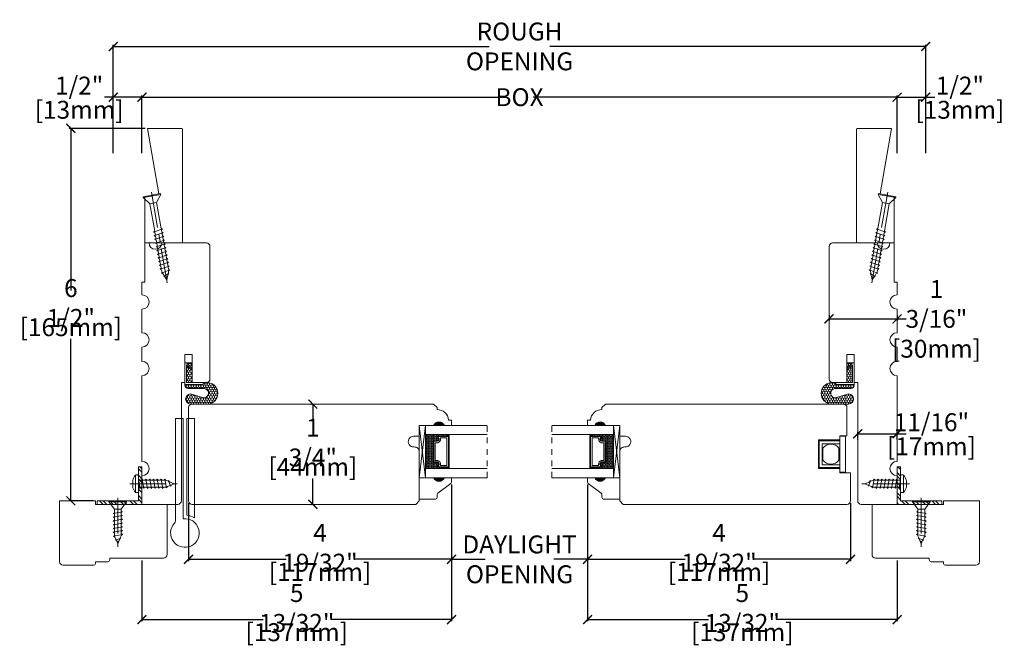
# Model space of a CAD drawing. Units: inches. Extents: x 1.6 to 18.8, y 0.7 to 30.3.
# Drawn here: x 1.6 to 18.8, y 0.7 to 11.6 of the extents above; entities that cross this region are included whole.
import ezdxf

# ---------------------------------------------------------------- set-up
doc = ezdxf.new("R2010")
doc.units = ezdxf.units.IN
doc.header["$LTSCALE"] = 0.5
doc.header["$MEASUREMENT"] = 0
doc.header["$PDMODE"] = 3
doc.linetypes.add('CENTER', pattern=[2, 1.25, -0.25, 0.25, -0.25])
doc.linetypes.add('HIDDEN2', pattern=[0.1875, 0.125, -0.0625])
doc.layers.get('0').update_dxf_attribs({"lineweight": 18})
doc.layers.get('Defpoints').update_dxf_attribs({"lineweight": 18})
doc.layers.add('Screw', color=7, linetype='Continuous', lineweight=18)
doc.styles.get("Standard").update_dxf_attribs({"font": 'lc______.ttf', "width": 0.55, "oblique": 5})
doc.dimstyles.new('Knife', dxfattribs={"dimscale": 0, "dimtxt": 0.3125, "dimasz": 0.156, "dimexe": 0.03, "dimexo": 0.04, "dimgap": 0.04, "dimtad": 0, "dimtih": 1, "dimtoh": 1, "dimdec": 5, "dimzin": 0, "dimdsep": 46, "dimlunit": 4, "dimtxsty": 'Standard', "dimblk": 'ARCHTICK', "dimcen": 0, "dimadec": 1, "dimazin": 0, "dimtfac": 1, "dimtdec": 5, "dimtofl": 0, "dimtmove": 0, "dimatfit": 3, "dimfxl": 0, "dimfrac": 2, "dimtolj": 1, "dimtzin": 0, "dimarcsym": 0})

# ---------------------------------------------------------------- blocks, each defined once
blk = doc.blocks.new('8 x .75 FH')
at = {"layer": 'Screw', "color": 7, "lineweight": 9}
for p, q in [((-0.155, 0), (-0.155, -0.016)), ((0.155, 0), (-0.155, 0)), ((0.155, 0), (0.155, -0.016)), ((0.155, -0.016), (-0.155, -0.016)), ((-0.155, -0.016), (-0.06, -0.143)), ((-0.06, -0.143), (-0.06, -0.207)), ((0.06, -0.143), (-0.06, -0.143)), ((0.155, -0.016), (0.06, -0.143)), ((0.06, -0.143), (0.06, -0.179)), ((0.082, -0.191), (-0.083, -0.22)), ((-0.083, -0.22), (-0.06, -0.207)), ((-0.083, -0.22), (-0.06, -0.233)), ((0.082, -0.257), (-0.083, -0.286)), ((-0.083, -0.286), (-0.06, -0.273)), ((-0.083, -0.286), (-0.06, -0.299)), ((0.082, -0.323), (-0.083, -0.352)), ((-0.083, -0.352), (-0.06, -0.339)), ((-0.06, -0.233), (-0.06, -0.273)), ((-0.06, -0.299), (-0.06, -0.339)), ((0.082, -0.191), (0.06, -0.179)), ((0.082, -0.191), (0.06, -0.204)), ((0.06, -0.204), (0.06, -0.244)), ((0.082, -0.257), (0.06, -0.244)), ((0.082, -0.257), (0.06, -0.27)), ((0.06, -0.27), (0.06, -0.31)), ((0.082, -0.323), (0.06, -0.31)), ((0.082, -0.323), (0.06, -0.336)), ((0.06, -0.336), (0.06, -0.376)), ((-0.083, -0.352), (-0.06, -0.365)), ((0.082, -0.389), (-0.083, -0.418)), ((-0.083, -0.418), (-0.06, -0.405)), ((-0.083, -0.418), (-0.06, -0.431)), ((0.082, -0.455), (-0.083, -0.483)), ((-0.083, -0.483), (-0.06, -0.47)), ((-0.083, -0.483), (-0.06, -0.496)), ((-0.06, -0.365), (-0.06, -0.405)), ((-0.06, -0.431), (-0.06, -0.47)), ((-0.06, -0.496), (-0.06, -0.536)), ((0.082, -0.389), (0.06, -0.376)), ((0.082, -0.389), (0.06, -0.402)), ((0.06, -0.402), (0.06, -0.442)), ((0.082, -0.455), (0.06, -0.442)), ((0.082, -0.455), (0.06, -0.468)), ((0.06, -0.468), (0.06, -0.507)), ((0.082, -0.52), (0.06, -0.507)), ((0.082, -0.52), (-0.083, -0.549)), ((-0.083, -0.549), (-0.06, -0.536)), ((-0.083, -0.549), (-0.06, -0.562)), ((0.082, -0.586), (-0.072, -0.618)), ((-0.072, -0.618), (-0.06, -0.612)), ((-0.072, -0.618), (-0.049, -0.632)), ((-0.06, -0.562), (-0.06, -0.612)), ((-0.03, -0.678), (-0.049, -0.632)), ((0.055, -0.65), (-0.041, -0.684)), ((-0.041, -0.684), (-0.03, -0.678)), ((-0.041, -0.684), (-0.023, -0.695)), ((0.03, -0.678), (0.023, -0.695)), ((0.03, -0.678), (0.037, -0.661)), ((0.055, -0.65), (0.037, -0.661)), ((0.044, -0.644), (0.049, -0.632)), ((0.055, -0.65), (0.044, -0.644)), ((0.058, -0.61), (0.049, -0.632)), ((0.058, -0.61), (0.063, -0.597)), ((0.082, -0.52), (0.06, -0.533)), ((0.06, -0.533), (0.06, -0.573)), ((0.082, -0.586), (0.06, -0.573)), ((0.082, -0.586), (0.063, -0.597)), ((0.082, -0.586), (0.068, -0.578)), ((0, -0.75), (-0.023, -0.695)), ((0, -0.75), (0.023, -0.695))]:
    blk.add_line(p, q, dxfattribs=at)
at = {"layer": 'Screw', "color": 7, "linetype": 'CENTER', "lineweight": 9}
blk.add_line((0, 0.052), (0, -0.801), dxfattribs=at)
blk = doc.blocks.new('8 X .625 PH')
at = {"layer": 'Screw', "color": 7, "lineweight": 9}
for p, q in [((-0.155, 0.04), (-0.155, 0.01)), ((-0.145, 0.05), (0.145, 0.05)), ((-0.145, 0), (0.145, 0)), ((-0.06, 0), (-0.06, -0.016)), ((-0.057, 0.1), (0.057, 0.1)), ((0.082, -0.001), (0.081, 0)), ((0.155, 0.04), (0.155, 0.01)), ((0.082, -0.001), (-0.083, -0.029)), ((-0.083, -0.029), (-0.06, -0.016)), ((-0.083, -0.029), (-0.06, -0.042)), ((0.082, -0.066), (-0.083, -0.095)), ((-0.083, -0.095), (-0.06, -0.082)), ((-0.083, -0.095), (-0.06, -0.108)), ((0.082, -0.132), (-0.083, -0.161)), ((-0.083, -0.161), (-0.06, -0.148)), ((-0.083, -0.161), (-0.06, -0.174)), ((-0.06, -0.042), (-0.06, -0.082)), ((-0.06, -0.108), (-0.06, -0.148)), ((0.082, -0.001), (0.06, -0.014)), ((0.06, -0.014), (0.06, -0.054)), ((0.082, -0.066), (0.06, -0.054)), ((0.082, -0.066), (0.06, -0.079)), ((0.06, -0.079), (0.06, -0.119)), ((0.082, -0.132), (0.06, -0.119)), ((0.082, -0.132), (0.06, -0.145)), ((0.06, -0.145), (0.06, -0.185)), ((0.082, -0.198), (-0.083, -0.227)), ((-0.083, -0.227), (-0.06, -0.214)), ((-0.083, -0.227), (-0.06, -0.24)), ((0.082, -0.264), (-0.083, -0.293)), ((-0.083, -0.293), (-0.06, -0.28)), ((-0.083, -0.293), (-0.06, -0.306)), ((0.082, -0.33), (-0.083, -0.358)), ((-0.06, -0.174), (-0.06, -0.214)), ((-0.06, -0.24), (-0.06, -0.28)), ((-0.06, -0.306), (-0.06, -0.345)), ((0.082, -0.198), (0.06, -0.185)), ((0.082, -0.198), (0.06, -0.211)), ((0.06, -0.211), (0.06, -0.251)), ((0.082, -0.264), (0.06, -0.251)), ((0.082, -0.264), (0.06, -0.277)), ((0.06, -0.277), (0.06, -0.317)), ((0.082, -0.33), (0.06, -0.317)), ((0.082, -0.33), (0.06, -0.343)), ((0.06, -0.343), (0.06, -0.382)), ((-0.083, -0.358), (-0.06, -0.345)), ((-0.083, -0.358), (-0.06, -0.371)), ((0.082, -0.395), (-0.083, -0.424)), ((-0.083, -0.424), (-0.06, -0.411)), ((-0.083, -0.424), (-0.06, -0.437)), ((0.082, -0.461), (-0.072, -0.493)), ((-0.072, -0.493), (-0.06, -0.487)), ((-0.072, -0.493), (-0.049, -0.507)), ((-0.06, -0.371), (-0.06, -0.411)), ((-0.06, -0.437), (-0.06, -0.487)), ((-0.03, -0.553), (-0.049, -0.507)), ((0.044, -0.519), (0.049, -0.507)), ((0.058, -0.485), (0.049, -0.507)), ((0.058, -0.485), (0.063, -0.472)), ((0.082, -0.395), (0.06, -0.382)), ((0.082, -0.395), (0.06, -0.408)), ((0.06, -0.408), (0.06, -0.448)), ((0.082, -0.461), (0.06, -0.448)), ((0.082, -0.461), (0.063, -0.472)), ((0.082, -0.461), (0.068, -0.453)), ((0.055, -0.525), (-0.041, -0.559)), ((-0.041, -0.559), (-0.03, -0.553)), ((-0.041, -0.559), (-0.023, -0.57)), ((0, -0.625), (-0.023, -0.57)), ((0, -0.625), (0.023, -0.57)), ((0.03, -0.553), (0.023, -0.57)), ((0.03, -0.553), (0.037, -0.536)), ((0.055, -0.525), (0.037, -0.536)), ((0.055, -0.525), (0.044, -0.519))]:
    blk.add_line(p, q, dxfattribs=at)
at = {"layer": 'Screw', "color": 7, "linetype": 'CENTER', "lineweight": 9}
blk.add_line((0, 0.152), (0, -0.676), dxfattribs=at)
at = {"layer": 'Screw', "color": 7, "lineweight": 9}
for centre, radius, start, end in [((-0.145, 0.04), 0.01, 90, 180), ((-0.145, 0.01), 0.01, 180, 270), ((0, -0.114), 0.222, 104.8981, 133.2294), ((0, -0.114), 0.222, 46.7706, 75.1019), ((0.145, 0.04), 0.01, 0, 90), ((0.145, 0.01), 0.01, 270, 0)]:
    blk.add_arc(centre, radius, start, end, dxfattribs=at)
blk = doc.blocks.new('8 X 1.5 FH')
at = {"layer": 'Screw', "color": 7, "lineweight": 9}
for p, q in [((-0.155, 0), (-0.155, -0.016)), ((0.155, 0), (-0.155, 0)), ((0.155, 0), (0.155, -0.016)), ((0.155, -0.016), (-0.155, -0.016)), ((-0.155, -0.016), (-0.06, -0.143)), ((-0.06, -0.143), (-0.06, -0.628)), ((0.06, -0.143), (-0.06, -0.143)), ((0.155, -0.016), (0.06, -0.143)), ((0.06, -0.143), (0.06, -0.6)), ((0.082, -0.613), (-0.083, -0.641)), ((-0.083, -0.641), (-0.06, -0.628)), ((-0.083, -0.641), (-0.06, -0.654)), ((0.082, -0.678), (-0.083, -0.707)), ((-0.06, -0.654), (-0.06, -0.694)), ((0.082, -0.613), (0.06, -0.6)), ((0.082, -0.613), (0.06, -0.626)), ((0.06, -0.626), (0.06, -0.665)), ((0.082, -0.678), (0.06, -0.665)), ((0.082, -0.678), (0.06, -0.691)), ((-0.083, -0.707), (-0.06, -0.694)), ((-0.083, -0.707), (-0.06, -0.72)), ((0.082, -0.744), (-0.083, -0.773)), ((-0.083, -0.773), (-0.06, -0.76)), ((-0.083, -0.773), (-0.06, -0.786)), ((0.082, -0.81), (-0.083, -0.839)), ((-0.083, -0.839), (-0.06, -0.826)), ((-0.083, -0.839), (-0.06, -0.852)), ((-0.06, -0.72), (-0.06, -0.76)), ((-0.06, -0.786), (-0.06, -0.826)), ((-0.06, -0.852), (-0.06, -0.891)), ((0.06, -0.691), (0.06, -0.731)), ((0.082, -0.744), (0.06, -0.731)), ((0.082, -0.744), (0.06, -0.757)), ((0.06, -0.757), (0.06, -0.797)), ((0.082, -0.81), (0.06, -0.797)), ((0.082, -0.81), (0.06, -0.823)), ((0.06, -0.823), (0.06, -0.863)), ((0.082, -0.876), (-0.083, -0.904)), ((-0.083, -0.904), (-0.06, -0.891)), ((-0.083, -0.904), (-0.06, -0.917)), ((0.082, -0.941), (-0.083, -0.97)), ((-0.083, -0.97), (-0.06, -0.957)), ((-0.083, -0.97), (-0.06, -0.983)), ((0.082, -1.007), (-0.083, -1.036)), ((-0.083, -1.036), (-0.06, -1.023)), ((-0.06, -0.917), (-0.06, -0.957)), ((-0.06, -0.983), (-0.06, -1.023)), ((0.082, -0.876), (0.06, -0.863)), ((0.082, -0.876), (0.06, -0.889)), ((0.06, -0.889), (0.06, -0.929)), ((0.082, -0.941), (0.06, -0.929)), ((0.082, -0.941), (0.06, -0.954)), ((0.06, -0.954), (0.06, -0.994)), ((0.082, -1.007), (0.06, -0.994)), ((0.082, -1.007), (0.06, -1.02)), ((0.06, -1.02), (0.06, -1.06)), ((-0.083, -1.036), (-0.06, -1.049)), ((0.082, -1.073), (-0.083, -1.102)), ((-0.083, -1.102), (-0.06, -1.089)), ((-0.083, -1.102), (-0.06, -1.115)), ((0.082, -1.139), (-0.083, -1.168)), ((-0.083, -1.168), (-0.06, -1.155)), ((-0.083, -1.168), (-0.06, -1.181)), ((-0.06, -1.049), (-0.06, -1.089)), ((-0.06, -1.115), (-0.06, -1.155)), ((-0.06, -1.181), (-0.06, -1.22)), ((0.082, -1.073), (0.06, -1.06)), ((0.082, -1.073), (0.06, -1.086)), ((0.06, -1.086), (0.06, -1.126)), ((0.082, -1.139), (0.06, -1.126)), ((0.082, -1.139), (0.06, -1.152)), ((0.06, -1.152), (0.06, -1.192)), ((0.082, -1.205), (0.06, -1.192)), ((0.082, -1.205), (-0.083, -1.233)), ((-0.083, -1.233), (-0.06, -1.22)), ((-0.083, -1.233), (-0.06, -1.246)), ((0.082, -1.27), (-0.083, -1.299)), ((-0.083, -1.299), (-0.06, -1.286)), ((-0.083, -1.299), (-0.06, -1.312)), ((0.082, -1.336), (-0.072, -1.368)), ((-0.072, -1.368), (-0.06, -1.362)), ((-0.072, -1.368), (-0.049, -1.382)), ((-0.06, -1.246), (-0.06, -1.286)), ((-0.06, -1.312), (-0.06, -1.362)), ((0.058, -1.36), (0.049, -1.382)), ((0.058, -1.36), (0.063, -1.347)), ((0.082, -1.205), (0.06, -1.218)), ((0.06, -1.218), (0.06, -1.257)), ((0.082, -1.27), (0.06, -1.257)), ((0.082, -1.27), (0.06, -1.283)), ((0.06, -1.283), (0.06, -1.323)), ((0.082, -1.336), (0.06, -1.323)), ((0.082, -1.336), (0.063, -1.347)), ((0.082, -1.336), (0.068, -1.328)), ((-0.03, -1.428), (-0.049, -1.382)), ((0.055, -1.4), (-0.041, -1.434)), ((-0.041, -1.434), (-0.03, -1.428)), ((-0.041, -1.434), (-0.023, -1.445)), ((0, -1.5), (-0.023, -1.445)), ((0, -1.5), (0.023, -1.445)), ((0.03, -1.428), (0.023, -1.445)), ((0.03, -1.428), (0.037, -1.411)), ((0.055, -1.4), (0.037, -1.411)), ((0.044, -1.394), (0.049, -1.382)), ((0.055, -1.4), (0.044, -1.394))]:
    blk.add_line(p, q, dxfattribs=at)
at = {"layer": 'Screw', "color": 7, "linetype": 'CENTER', "lineweight": 9}
blk.add_line((0, 0.052), (0, -1.551), dxfattribs=at)
blk = doc.blocks.new('_ArchTick')
at = {"color": 0, "linetype": 'ByBlock', "const_width": 0.15}
blk.add_lwpolyline([(-0.5, -0.5), (0.5, 0.5)], dxfattribs=at)
blk = doc.blocks.new('*D7')
at = {"color": 0, "lineweight": -2, "transparency": 16777216}
for p, q in [((3.738, 9.307), (3.738, 10.316)), ((16.924, 9.307), (16.924, 10.316)), ((3.738, 10.286), (10.09, 10.286)), ((16.924, 10.286), (10.572, 10.286))]:
    blk.add_line(p, q, dxfattribs=at)
at = {"layer": 'Defpoints', "color": 0, "transparency": 16777216}
for p in [(16.924, 10.286), (3.738, 9.267), (16.924, 9.267)]:
    blk.add_point(p, dxfattribs=at)
at = {"color": 0, "lineweight": -2, "transparency": 16777216, "xscale": 0.156, "yscale": 0.156, "zscale": 0.156, "rotation": 180}
blk.add_blockref('_ArchTick', (3.738, 10.286), dxfattribs=at)
at = {"color": 0, "lineweight": -2, "transparency": 16777216, "xscale": 0.156, "yscale": 0.156, "zscale": 0.156}
blk.add_blockref('_ArchTick', (16.924, 10.286), dxfattribs=at)
at = {"color": 0, "transparency": 16777216, "insert": (10.331, 10.286), "char_height": 0.3125, "attachment_point": 5}
blk.add_mtext('\\A1;BOX', dxfattribs=at)
blk = doc.blocks.new('*D4')
at = {"color": 0, "lineweight": -2, "transparency": 16777216}
for p, q in [((3.238, 9.307), (3.238, 10.316)), ((3.738, 9.307), (3.738, 10.316)), ((3.238, 10.286), (3.082, 10.286)), ((3.738, 10.286), (3.238, 10.286))]:
    blk.add_line(p, q, dxfattribs=at)
at = {"layer": 'Defpoints', "color": 0, "transparency": 16777216}
for p in [(3.238, 10.286), (3.238, 9.267), (3.738, 9.267)]:
    blk.add_point(p, dxfattribs=at)
at = {"color": 0, "lineweight": -2, "transparency": 16777216, "xscale": 0.156, "yscale": 0.156, "zscale": 0.156, "rotation": 180}
blk.add_blockref('_ArchTick', (3.238, 10.286), dxfattribs=at)
at = {"color": 0, "lineweight": -2, "transparency": 16777216, "xscale": 0.156, "yscale": 0.156, "zscale": 0.156}
blk.add_blockref('_ArchTick', (3.738, 10.286), dxfattribs=at)
at = {"color": 0, "transparency": 16777216, "char_height": 0.3125, "attachment_point": 5}
for s, insert in [('\\A1;1/2"', (2.642, 10.488)), ('\\A1;[13mm]', (2.642, 10.066))]:
    blk.add_mtext(s, dxfattribs=dict(at, insert=insert))
blk = doc.blocks.new('*D5')
at = {"color": 0, "lineweight": -2, "transparency": 16777216}
for p, q in [((3.238, 9.307), (3.238, 11.202)), ((17.424, 9.307), (17.424, 11.202)), ((3.238, 11.172), (9.799, 11.172)), ((17.424, 11.172), (10.863, 11.172))]:
    blk.add_line(p, q, dxfattribs=at)
at = {"layer": 'Defpoints', "color": 0, "transparency": 16777216}
for p in [(3.238, 11.172), (3.238, 9.267), (17.424, 9.267)]:
    blk.add_point(p, dxfattribs=at)
at = {"color": 0, "lineweight": -2, "transparency": 16777216, "xscale": 0.156, "yscale": 0.156, "zscale": 0.156, "rotation": 180}
blk.add_blockref('_ArchTick', (3.238, 11.172), dxfattribs=at)
at = {"color": 0, "lineweight": -2, "transparency": 16777216, "xscale": 0.156, "yscale": 0.156, "zscale": 0.156}
blk.add_blockref('_ArchTick', (17.424, 11.172), dxfattribs=at)
at = {"color": 0, "transparency": 16777216, "insert": (10.331, 11.172), "char_height": 0.3125, "attachment_point": 5}
blk.add_mtext('\\A1;ROUGH\\POPENING', dxfattribs=at)
blk = doc.blocks.new('*D8')
at = {"color": 0, "lineweight": -2, "transparency": 16777216}
for p, q in [((6.682, 4.929), (6.692, 4.929)), ((6.722, 4.929), (6.722, 4.477)), ((6.722, 3.179), (6.722, 3.632)), ((6.682, 3.179), (6.692, 3.179))]:
    blk.add_line(p, q, dxfattribs=at)
at = {"layer": 'Defpoints', "color": 0, "transparency": 16777216}
for p in [(6.722, 4.929), (6.722, 3.179), (6.722, 3.179)]:
    blk.add_point(p, dxfattribs=at)
at = {"color": 0, "lineweight": -2, "transparency": 16777216, "xscale": 0.156, "yscale": 0.156, "zscale": 0.156}
for p, rotation in [((6.722, 4.929), 90), ((6.722, 3.179), 270)]:
    blk.add_blockref('_ArchTick', p, dxfattribs=dict(at, rotation=rotation))
at = {"color": 0, "transparency": 16777216, "char_height": 0.3125, "attachment_point": 5}
for s, insert in [('\\A1;1 3/4"', (6.722, 4.257)), ('\\A1;[44mm]', (6.722, 3.834))]:
    blk.add_mtext(s, dxfattribs=dict(at, insert=insert))
blk = doc.blocks.new('*D6')
at = {"color": 0, "lineweight": -2, "transparency": 16777216}
for p, q in [((9.143, 3.528), (9.143, 2.19)), ((4.551, 3.201), (4.551, 2.19)), ((4.551, 2.22), (6.254, 2.22)), ((9.143, 2.22), (7.441, 2.22))]:
    blk.add_line(p, q, dxfattribs=at)
at = {"layer": 'Defpoints', "color": 0, "transparency": 16777216}
for p in [(9.143, 3.568), (4.551, 3.241), (9.143, 2.22)]:
    blk.add_point(p, dxfattribs=at)
at = {"color": 0, "lineweight": -2, "transparency": 16777216, "xscale": 0.156, "yscale": 0.156, "zscale": 0.156, "rotation": 180}
blk.add_blockref('_ArchTick', (4.551, 2.22), dxfattribs=at)
at = {"color": 0, "lineweight": -2, "transparency": 16777216, "xscale": 0.156, "yscale": 0.156, "zscale": 0.156}
blk.add_blockref('_ArchTick', (9.143, 2.22), dxfattribs=at)
at = {"color": 0, "transparency": 16777216, "char_height": 0.3125, "attachment_point": 5}
for s, insert in [('\\A1;4 19/32"', (6.847, 2.422)), ('\\A1;[117mm]', (6.847, 2))]:
    blk.add_mtext(s, dxfattribs=dict(at, insert=insert))
blk = doc.blocks.new('*D9')
at = {"color": 0, "lineweight": -2, "transparency": 16777216}
for p, q in [((3.796, 9.742), (2.467, 9.742)), ((2.497, 9.742), (2.497, 6.914)), ((2.497, 3.241), (2.497, 6.069)), ((2.886, 3.241), (2.467, 3.241))]:
    blk.add_line(p, q, dxfattribs=at)
at = {"layer": 'Defpoints', "color": 0, "transparency": 16777216}
for p in [(3.836, 9.742), (2.497, 3.241), (2.926, 3.241)]:
    blk.add_point(p, dxfattribs=at)
at = {"color": 0, "lineweight": -2, "transparency": 16777216, "xscale": 0.156, "yscale": 0.156, "zscale": 0.156}
for p, rotation in [((2.497, 9.742), 90), ((2.497, 3.241), 270)]:
    blk.add_blockref('_ArchTick', p, dxfattribs=dict(at, rotation=rotation))
at = {"color": 0, "transparency": 16777216, "char_height": 0.3125, "attachment_point": 5}
for s, insert in [('\\A1;6 1/2"', (2.497, 6.694)), ('\\A1;[165mm]', (2.497, 6.272))]:
    blk.add_mtext(s, dxfattribs=dict(at, insert=insert))
blk = doc.blocks.new('*D10')
at = {"color": 0, "lineweight": -2, "transparency": 16777216}
for p, q in [((16.924, 9.307), (16.924, 10.316)), ((17.424, 9.307), (17.424, 10.316)), ((16.924, 10.286), (17.424, 10.286)), ((17.424, 10.286), (17.58, 10.286))]:
    blk.add_line(p, q, dxfattribs=at)
at = {"layer": 'Defpoints', "color": 0, "transparency": 16777216}
for p in [(17.424, 10.286), (16.924, 9.267), (17.424, 9.267)]:
    blk.add_point(p, dxfattribs=at)
at = {"color": 0, "lineweight": -2, "transparency": 16777216, "xscale": 0.156, "yscale": 0.156, "zscale": 0.156, "rotation": 180}
blk.add_blockref('_ArchTick', (16.924, 10.286), dxfattribs=at)
at = {"color": 0, "lineweight": -2, "transparency": 16777216, "xscale": 0.156, "yscale": 0.156, "zscale": 0.156}
blk.add_blockref('_ArchTick', (17.424, 10.286), dxfattribs=at)
at = {"color": 0, "transparency": 16777216, "char_height": 0.3125, "attachment_point": 5}
for s, insert in [('\\A1;1/2"', (18.02, 10.488)), ('\\A1;[13mm]', (18.02, 10.066))]:
    blk.add_mtext(s, dxfattribs=dict(at, insert=insert))
blk = doc.blocks.new('*D11')
at = {"color": 0, "lineweight": -2, "transparency": 16777216}
for p, q in [((11.519, 3.528), (11.519, 2.19)), ((16.111, 3.201), (16.111, 2.19)), ((11.519, 2.22), (13.221, 2.22)), ((16.111, 2.22), (14.408, 2.22))]:
    blk.add_line(p, q, dxfattribs=at)
at = {"layer": 'Defpoints', "color": 0, "transparency": 16777216}
for p in [(11.519, 3.568), (16.111, 3.241), (11.519, 2.22)]:
    blk.add_point(p, dxfattribs=at)
at = {"color": 0, "lineweight": -2, "transparency": 16777216, "xscale": 0.156, "yscale": 0.156, "zscale": 0.156, "rotation": 180}
blk.add_blockref('_ArchTick', (11.519, 2.22), dxfattribs=at)
at = {"color": 0, "lineweight": -2, "transparency": 16777216, "xscale": 0.156, "yscale": 0.156, "zscale": 0.156}
blk.add_blockref('_ArchTick', (16.111, 2.22), dxfattribs=at)
at = {"color": 0, "transparency": 16777216, "char_height": 0.3125, "attachment_point": 5}
for s, insert in [('\\A1;4 19/32"', (13.815, 2.422)), ('\\A1;[117mm]', (13.815, 2))]:
    blk.add_mtext(s, dxfattribs=dict(at, insert=insert))
blk = doc.blocks.new('*D12')
at = {"color": 0, "lineweight": -2, "transparency": 16777216}
for p, q in [((9.143, 3.528), (9.143, 2.19)), ((11.519, 3.528), (11.519, 2.19)), ((9.143, 2.22), (9.731, 2.22)), ((11.519, 2.22), (10.931, 2.22))]:
    blk.add_line(p, q, dxfattribs=at)
at = {"layer": 'Defpoints', "color": 0, "transparency": 16777216}
for p in [(9.143, 3.568), (11.519, 3.568), (11.519, 2.22)]:
    blk.add_point(p, dxfattribs=at)
at = {"color": 0, "lineweight": -2, "transparency": 16777216, "xscale": 0.156, "yscale": 0.156, "zscale": 0.156, "rotation": 180}
blk.add_blockref('_ArchTick', (9.143, 2.22), dxfattribs=at)
at = {"color": 0, "lineweight": -2, "transparency": 16777216, "xscale": 0.156, "yscale": 0.156, "zscale": 0.156}
blk.add_blockref('_ArchTick', (11.519, 2.22), dxfattribs=at)
at = {"color": 0, "transparency": 16777216, "insert": (10.331, 2.22), "char_height": 0.3125, "attachment_point": 5}
blk.add_mtext('\\A1;DAYLIGHT\\POPENING', dxfattribs=at)
blk = doc.blocks.new('*D13')
at = {"color": 0, "lineweight": -2, "transparency": 16777216}
for p, q in [((16.236, 4.313), (16.236, 4.441)), ((16.236, 4.411), (16.924, 4.411)), ((16.924, 4.313), (16.924, 4.441)), ((16.924, 4.411), (17.08, 4.411))]:
    blk.add_line(p, q, dxfattribs=at)
at = {"layer": 'Defpoints', "color": 0, "transparency": 16777216}
for p in [(16.924, 4.411), (16.236, 4.273), (16.924, 4.273)]:
    blk.add_point(p, dxfattribs=at)
at = {"color": 0, "lineweight": -2, "transparency": 16777216, "xscale": 0.156, "yscale": 0.156, "zscale": 0.156, "rotation": 180}
blk.add_blockref('_ArchTick', (16.236, 4.411), dxfattribs=at)
at = {"color": 0, "lineweight": -2, "transparency": 16777216, "xscale": 0.156, "yscale": 0.156, "zscale": 0.156}
blk.add_blockref('_ArchTick', (16.924, 4.411), dxfattribs=at)
at = {"color": 0, "transparency": 16777216, "char_height": 0.3125, "attachment_point": 5}
for s, insert in [('\\A1;11/16"', (17.523, 4.613)), ('\\A1;[17mm]', (17.523, 4.191))]:
    blk.add_mtext(s, dxfattribs=dict(at, insert=insert))
blk = doc.blocks.new('*D14')
at = {"color": 0, "lineweight": -2, "transparency": 16777216}
for p, q in [((15.736, 6.483), (15.736, 6.387)), ((15.736, 6.417), (16.924, 6.417)), ((16.924, 6.483), (16.924, 6.387)), ((16.924, 6.417), (17.08, 6.417))]:
    blk.add_line(p, q, dxfattribs=at)
at = {"layer": 'Defpoints', "color": 0, "transparency": 16777216}
for p in [(15.736, 6.523), (16.924, 6.523), (16.924, 6.417)]:
    blk.add_point(p, dxfattribs=at)
at = {"color": 0, "lineweight": -2, "transparency": 16777216, "xscale": 0.156, "yscale": 0.156, "zscale": 0.156, "rotation": 180}
blk.add_blockref('_ArchTick', (15.736, 6.417), dxfattribs=at)
at = {"color": 0, "lineweight": -2, "transparency": 16777216, "xscale": 0.156, "yscale": 0.156, "zscale": 0.156}
blk.add_blockref('_ArchTick', (16.924, 6.417), dxfattribs=at)
at = {"color": 0, "transparency": 16777216, "insert": (17.611, 6.417), "char_height": 0.3125, "attachment_point": 5}
blk.add_mtext('\\A1;1 3/16"\\P [30mm]', dxfattribs=at)
blk = doc.blocks.new('*D28')
at = {"color": 0, "lineweight": -2, "transparency": 16777216}
for p, q in [((9.143, 3.528), (9.143, 1.138)), ((3.738, 2.2), (3.738, 1.138)), ((3.738, 1.168), (5.852, 1.168)), ((9.143, 1.168), (7.029, 1.168))]:
    blk.add_line(p, q, dxfattribs=at)
at = {"layer": 'Defpoints', "color": 0, "transparency": 16777216}
for p in [(9.143, 3.568), (3.738, 2.24), (9.143, 1.168)]:
    blk.add_point(p, dxfattribs=at)
at = {"color": 0, "lineweight": -2, "transparency": 16777216, "xscale": 0.156, "yscale": 0.156, "zscale": 0.156, "rotation": 180}
blk.add_blockref('_ArchTick', (3.738, 1.168), dxfattribs=at)
at = {"color": 0, "lineweight": -2, "transparency": 16777216, "xscale": 0.156, "yscale": 0.156, "zscale": 0.156}
blk.add_blockref('_ArchTick', (9.143, 1.168), dxfattribs=at)
at = {"color": 0, "transparency": 16777216, "char_height": 0.3125, "attachment_point": 5}
for s, insert in [('\\A1;5 13/32"', (6.441, 1.371)), ('\\A1;[137mm]', (6.441, 0.948))]:
    blk.add_mtext(s, dxfattribs=dict(at, insert=insert))
blk = doc.blocks.new('*D29')
at = {"color": 0, "lineweight": -2, "transparency": 16777216}
for p, q in [((11.519, 3.528), (11.519, 1.138)), ((16.924, 2.2), (16.924, 1.138)), ((11.519, 1.168), (13.633, 1.168)), ((16.924, 1.168), (14.81, 1.168))]:
    blk.add_line(p, q, dxfattribs=at)
at = {"layer": 'Defpoints', "color": 0, "transparency": 16777216}
for p in [(11.519, 3.568), (16.924, 2.24), (16.924, 1.168)]:
    blk.add_point(p, dxfattribs=at)
at = {"color": 0, "lineweight": -2, "transparency": 16777216, "xscale": 0.156, "yscale": 0.156, "zscale": 0.156, "rotation": 180}
blk.add_blockref('_ArchTick', (11.519, 1.168), dxfattribs=at)
at = {"color": 0, "lineweight": -2, "transparency": 16777216, "xscale": 0.156, "yscale": 0.156, "zscale": 0.156}
blk.add_blockref('_ArchTick', (16.924, 1.168), dxfattribs=at)
at = {"color": 0, "transparency": 16777216, "char_height": 0.3125, "attachment_point": 5}
for s, insert in [('\\A1;5 13/32"', (14.221, 1.371)), ('\\A1;[137mm]', (14.221, 0.948))]:
    blk.add_mtext(s, dxfattribs=dict(at, insert=insert))

msp = doc.modelspace()

# ---------------------------------------------------------------- hatches: boundary and pattern name
h = msp.add_hatch()
h.set_pattern_fill('HONEY', color=256, scale=0.2, angle=90)
h.set_pattern_definition([(90, (55.734461, -102.846558), (-0.021650635, 0.0375), [0.025, -0.05]), (210, (55.734461, -102.846558), (-0.021650635, -0.0375), [0.025, -0.05]), (150, (55.734461, -102.846558), (-0.04330127, 1e-17), [-0.05, 0.025])])
h.paths.add_polyline_path([(4.518575, 5.647484), (4.488898, 5.647484), (4.489054, 5.270086), (4.809402, 5.270219), (4.809388, 5.30372), (4.517118, 5.3036), (4.516989, 5.617026), (4.611974, 5.522119), (4.611974, 5.554162)], flags=16)
edge = h.paths.add_edge_path()
edge.add_line((4.818154, 5.200418), (4.54543, 5.200306))
edge.add_arc((4.545407, 5.257434), 0.057128, -179.9763681, -89.9763681, ccw=False)
edge.add_line((4.488279, 5.25741), (4.488117, 5.648264))
edge.add_line((4.488117, 5.648264), (4.613117, 5.648316))
edge.add_line((4.613117, 5.648316), (4.613259, 5.304341))
edge.add_line((4.613259, 5.304341), (4.896214, 5.304458))
edge.add_arc((4.87437, 5.116949), 0.188777, -83.3078531, 83.3551168, ccw=False)
edge.add_line((4.896369, 4.929458), (4.584361, 4.929329))
edge.add_arc((4.59045, 5.018132), 0.089011, 93.9701231, 266.0771406, ccw=False)
edge.add_line((4.584288, 5.106929), (4.794725, 5.042842))
edge.add_arc((4.818187, 5.119883), 0.080535, 253.062308, 450.0236319)
h = msp.add_hatch()
h.set_pattern_fill('HONEY', color=256, scale=0.2, angle=90)
h.set_pattern_definition([(90, (56.734461, -102.846558), (-0.021650635, 0.0375), [0.025, -0.05]), (210, (56.734461, -102.846558), (-0.021650635, -0.0375), [0.025, -0.05]), (150, (56.734461, -102.846558), (-0.04330127, 1e-17), [-0.05, 0.025])])
h.paths.add_polyline_path([(16.143521, 5.647484), (16.173198, 5.647484), (16.173042, 5.270086), (15.852693, 5.270219), (15.852707, 5.30372), (16.144978, 5.3036), (16.145107, 5.617026), (16.050122, 5.522119), (16.050122, 5.554162)], flags=16)
edge = h.paths.add_edge_path()
edge.add_line((15.843942, 5.200418), (16.116666, 5.200306))
edge.add_arc((16.116689, 5.257434), 0.057128, 269.9763681, 359.9763681)
edge.add_line((16.173817, 5.25741), (16.173978, 5.648264))
edge.add_line((16.173978, 5.648264), (16.048978, 5.648316))
edge.add_line((16.048978, 5.648316), (16.048837, 5.304341))
edge.add_line((16.048837, 5.304341), (15.765882, 5.304458))
edge.add_arc((15.787726, 5.116949), 0.188777, 96.6448832, 263.3078531)
edge.add_line((15.765727, 4.929458), (16.077735, 4.929329))
edge.add_arc((16.071645, 5.018132), 0.089011, -86.0771406, 86.0298769)
edge.add_line((16.077808, 5.106929), (15.867371, 5.042842))
edge.add_arc((15.843909, 5.119883), 0.080535, -270.0236319, -73.062308, ccw=False)
h = msp.add_hatch(color=256)
h.dxf.hatch_style = 1
h.paths.add_polyline_path([(9.018445, 4.554341), (8.830945, 4.554341, -0.666666667)])
h = msp.add_hatch(color=256)
h.dxf.hatch_style = 1
h.paths.add_polyline_path([(11.643651, 4.554341), (11.831151, 4.554341, 0.666666667)])
at = {"linetype": 'Continuous'}
h = msp.add_hatch(dxfattribs=at)
h.set_pattern_fill('DASH', color=256, scale=0.1, angle=450, style=0)
h.set_pattern_definition([(90, (6.61724, -2.290628), (0.0125, 0.0125), [0.0125, -0.0125])])
h.paths.add_polyline_path([(8.826945, 4.271601, -0.414213562), (8.84257, 4.287226), (8.899406, 4.287226, 0.320870805), (8.920132, 4.320114), (8.895945, 4.355601, -0.414213562), (8.91157, 4.371226), (8.91157, 4.396601), (8.689945, 4.396601), (8.689945, 3.802851), (8.91157, 3.802851), (8.91157, 3.828226, -0.414213562), (8.895945, 3.843851), (8.920132, 3.879722, 0.335974631), (8.899769, 3.912226), (8.84257, 3.912226, -0.414213562), (8.826945, 3.927851)])
h = msp.add_hatch(dxfattribs=at)
h.set_pattern_fill('DOTS', color=256, scale=0.1, angle=450, style=0)
h.set_pattern_definition([(90, (6.61724, -2.2906284), (0.00625, 0.003125), [0, -0.00625])])
h.paths.add_polyline_path([(8.91157, 3.828226), (8.91157, 3.802851), (9.064945, 3.802851), (9.064945, 3.828226)])
h.paths.add_polyline_path([(8.91157, 4.396601), (8.91157, 4.371226), (9.064945, 4.371226), (9.064945, 4.396601)])
h = msp.add_hatch(dxfattribs=at)
h.set_pattern_fill('DOTS', color=256, scale=0.1, angle=450, style=0)
h.set_pattern_definition([(90, (7.61724, -2.2906284), (0.00625, 0.003125), [0, -0.00625])])
h.paths.add_polyline_path([(11.750526, 3.828226), (11.750526, 3.802851), (11.597151, 3.802851), (11.597151, 3.828226)])
h.paths.add_polyline_path([(11.750526, 4.396601), (11.750526, 4.371226), (11.597151, 4.371226), (11.597151, 4.396601)])
h = msp.add_hatch(dxfattribs=at)
h.set_pattern_fill('DASH', color=256, scale=0.1, angle=450, style=0)
h.set_pattern_definition([(90, (7.61724, -2.290628), (0.0125, 0.0125), [0.0125, -0.0125])])
h.paths.add_polyline_path([(11.835151, 4.271601, 0.414213562), (11.819526, 4.287226), (11.762689, 4.287226, -0.320870805), (11.741964, 4.320114), (11.766151, 4.355601, 0.414213562), (11.750526, 4.371226), (11.750526, 4.396601), (11.972151, 4.396601), (11.972151, 3.802851), (11.750526, 3.802851), (11.750526, 3.828226, 0.414213562), (11.766151, 3.843851), (11.741964, 3.879722, -0.335974631), (11.762327, 3.912226), (11.819526, 3.912226, 0.414213562), (11.835151, 3.927851)])
h = msp.add_hatch(dxfattribs=at)
h.set_pattern_fill('STEEL', color=256, angle=90, style=0)
h.set_pattern_definition([(135, (46.94216, 101.13473), (-0.08838835, -0.08838835), []), (135, (46.87966, 101.13473), (-0.08838835, -0.08838835), [])])
h.paths.add_polyline_path([(3.676106, 3.241341), (2.956288, 3.241341), (2.956288, 3.179341), (3.738106, 3.179341), (3.738106, 3.836473), (3.676106, 3.836473)])
h = msp.add_hatch(dxfattribs=at)
h.set_pattern_fill('STEEL', color=256, angle=90, style=0)
h.set_pattern_definition([(135, (48.04216, 101.13473), (-0.08838835, -0.08838835), []), (135, (47.97966, 101.13473), (-0.08838835, -0.08838835), [])])
h.paths.add_polyline_path([(16.985989, 3.241341), (17.705808, 3.241341), (17.705808, 3.179341), (16.923989, 3.179341), (16.923989, 3.836473), (16.985989, 3.836473)])
h = msp.add_hatch(color=256)
h.dxf.hatch_style = 1
h.paths.add_polyline_path([(9.018445, 3.645111), (8.830945, 3.645111, 0.666666667)])
h = msp.add_hatch(color=256)
h.dxf.hatch_style = 1
h.paths.add_polyline_path([(11.643651, 3.645111), (11.831151, 3.645111, -0.666666667)])

# ---------------------------------------------------------------- linework, layer by layer
for p, q in [((8.580945, 3.645111), (8.689945, 4.554341)), ((12.081151, 3.645111), (11.972151, 4.554341)), ((8.91157, 4.371226), (8.91157, 4.396601)), ((9.064945, 4.371226), (9.064945, 4.396601)), ((11.597151, 4.371226), (11.597151, 4.396601)), ((11.750526, 4.371226), (11.750526, 4.396601)), ((8.91157, 3.828226), (8.91157, 3.802851)), ((9.064945, 3.828226), (9.064945, 3.802851)), ((11.597151, 3.828226), (11.597151, 3.802851)), ((11.750526, 3.828226), (11.750526, 3.802851)), ((2.956288, 3.241341), (3.676106, 3.241341)), ((2.956288, 3.241341), (2.956288, 3.179341)), ((2.956288, 3.179341), (3.738106, 3.179341)), ((17.705808, 3.179341), (16.923989, 3.179341)), ((17.705808, 3.241341), (16.985989, 3.241341)), ((17.705808, 3.241341), (17.705808, 3.179341))]:
    msp.add_line(p, q)
at = {"linetype": 'HIDDEN2'}
for p, q in [((9.768548, 3.645111), (9.768548, 4.554341)), ((10.893548, 3.645111), (10.893548, 4.554341))]:
    msp.add_line(p, q, dxfattribs=at)
at = {"linetype": 'Continuous'}
for p, q in [((3.676106, 3.241341), (3.676106, 3.836473)), ((3.676106, 3.836473), (3.738106, 3.836473)), ((3.738106, 3.179341), (3.738106, 3.836473)), ((16.923989, 3.179341), (16.923989, 3.836473)), ((16.985989, 3.836473), (16.923989, 3.836473)), ((16.985989, 3.241341), (16.985989, 3.836473))]:
    msp.add_line(p, q, dxfattribs=at)
for points in [[(3.788106, 7.741841), (3.788106, 8.554341), (4.034308, 8.597753), (3.836106, 9.741841), (4.429481, 9.741841, -0.414213562), (4.445106, 9.726216), (4.445106, 7.741841)], [(16.873989, 7.741841), (16.873989, 8.554341), (16.627788, 8.597753), (16.825989, 9.741841), (16.232614, 9.741841, 0.414213562), (16.216989, 9.726216), (16.216989, 7.741841)], [(8.830612, 4.554341), (8.580945, 4.554341), (8.580945, 4.367341), (8.481112, 4.367341, 1.045128398), (8.490353, 4.180749, -0.441905605), (8.581112, 4.098113), (8.581112, 3.241341), (8.519112, 3.179341), (4.613112, 3.179341, -0.414213562), (4.551112, 3.241341), (4.551112, 4.867341, -0.414213562), (4.613112, 4.929341), (8.830332, 4.929341), (8.892332, 4.867341), (8.892332, 4.834302, -0.389902449), (9.093505, 4.649302), (9.143112, 4.649302), (9.143112, 4.554341), (9.018112, 4.554341, 0.706666667)]]:
    msp.add_lwpolyline(points, format="xyb", close=True, dxfattribs=at)
for points in [[(4.426106, 3.241341), (4.426117, 5.304341), (4.488117, 5.304341), (4.488117, 5.796309), (4.613117, 5.796309), (4.613117, 5.304341), (4.864117, 5.304341, 0.414213562), (4.926117, 5.366341), (4.926111, 7.679342, 0.414212814), (4.863611, 7.741841), (4.081106, 7.741841, -1), (3.863106, 7.741841), (3.788106, 7.741841), (3.788106, 7.054841), (3.738106, 7.054841), (3.738106, 6.836399, -1), (3.738106, 6.586399), (3.738106, 6.175325, -1), (3.738106, 5.925325), (3.738106, 5.675325, -1), (3.738106, 5.425325), (3.738106, 3.9294, -1), (3.738106, 3.6794), (3.738106, 3.179341), (4.363606, 3.179341, 0.414213562), (4.426106, 3.241841)], [(16.235989, 3.241341), (16.235978, 5.304341), (16.173978, 5.304341), (16.173978, 5.796309), (16.048978, 5.796309), (16.048978, 5.304341), (15.797978, 5.304341, -0.414213562), (15.735978, 5.366341), (15.735984, 7.679342, -0.414212814), (15.798484, 7.741841), (16.580989, 7.741841, 1), (16.798989, 7.741841), (16.873989, 7.741841), (16.873989, 7.054841), (16.923989, 7.054841), (16.923989, 6.836399, 1), (16.923989, 6.586399), (16.923989, 6.175325, 1), (16.923989, 5.925325), (16.923989, 5.675325, 1), (16.923989, 5.425325), (16.923989, 3.9294, 1), (16.923989, 3.6794), (16.923989, 3.179341), (16.298489, 3.179341, -0.414213562), (16.235989, 3.241841)], [(16.048484, 4.376341), (16.048484, 4.867341, 0.414213562), (15.986484, 4.929341), (11.831764, 4.929341), (11.769764, 4.867341), (11.769764, 4.834302, 0.389902449), (11.568591, 4.649302), (11.518984, 4.649302), (11.518984, 4.554341), (11.643984, 4.554341, -0.706666667), (11.831484, 4.554341), (12.081151, 4.554341), (12.081151, 4.367341), (12.180984, 4.367341, -1.045128398), (12.171742, 4.180749, 0.441905605), (12.080984, 4.098113), (12.080984, 3.241341), (12.142984, 3.179341), (16.048984, 3.179341, 0.414213562), (16.110984, 3.241341), (16.110984, 3.732341)]]:
    msp.add_lwpolyline(points, format="xyb", dxfattribs=at)
for points in [[(4.818154, 5.200418), (4.54543, 5.200306, -0.414213562), (4.488279, 5.25741), (4.488117, 5.648264), (4.613117, 5.648316), (4.613259, 5.304341), (4.896214, 5.304458, -0.889895532), (4.896369, 4.929458), (4.584361, 4.929329, -0.933388473), (4.584288, 5.106929), (4.794725, 5.042842, 1.160161154)], [(15.843942, 5.200418), (16.116666, 5.200306, 0.414213562), (16.173817, 5.25741), (16.173978, 5.648264), (16.048978, 5.648316), (16.048837, 5.304341), (15.765882, 5.304458, 0.889895532), (15.765727, 4.929458), (16.077735, 4.929329, 0.933388473), (16.077808, 5.106929), (15.867371, 5.042842, -1.160161154)], [(4.45736, 2.927381, -5.689634244), (4.30561, 2.849668, 0.189610365), (4.32236, 2.892249), (4.32236, 4.679341), (4.45736, 4.679341)], [(4.51986, 2.990275), (4.51986, 4.679341), (4.65486, 4.679341), (4.65486, 2.943949, 0.115710652)], [(8.899769, 3.912226, -0.335974631), (8.920132, 3.879722), (8.895945, 3.843851, 0.414213562), (8.91157, 3.828226), (9.093195, 3.828226), (9.093195, 4.371226), (8.91157, 4.371226, 0.414213562), (8.895945, 4.355601), (8.920132, 4.320114, -0.320870805), (8.899406, 4.287226), (8.84257, 4.287226, 0.414213562), (8.826945, 4.271601), (8.826945, 3.927851, 0.414213562), (8.84257, 3.912226)], [(8.900988, 3.919226, -0.3593608), (8.926892, 3.877226), (8.903144, 3.842007, 0.352431049), (8.91157, 3.835226), (9.093195, 3.835226), (9.093195, 4.364226), (8.91157, 4.364226, 0.351869366), (8.903148, 4.357462), (8.926951, 4.322538, -0.344630886), (8.900712, 4.280226), (8.84257, 4.280226, 0.414213562), (8.833945, 4.271601), (8.833945, 3.927851, 0.414213562), (8.84257, 3.919226)], [(8.904507, 3.943476, -0.358455467), (8.951382, 3.878572), (8.951382, 3.859476), (9.061945, 3.859476), (9.061945, 4.339976), (8.951382, 4.339976), (8.951382, 4.32088, -0.346799311), (8.904507, 4.255976), (8.858195, 4.255976), (8.858195, 3.943476)], [(11.762327, 3.912226, 0.335974631), (11.741964, 3.879722), (11.766151, 3.843851, -0.414213562), (11.750526, 3.828226), (11.568901, 3.828226), (11.568901, 4.371226), (11.750526, 4.371226, -0.414213562), (11.766151, 4.355601), (11.741964, 4.320114, 0.320870805), (11.762689, 4.287226), (11.819526, 4.287226, -0.414213562), (11.835151, 4.271601), (11.835151, 3.927851, -0.414213562), (11.819526, 3.912226)], [(11.761108, 3.919226, 0.3593608), (11.735204, 3.877226), (11.758952, 3.842007, -0.352431049), (11.750526, 3.835226), (11.568901, 3.835226), (11.568901, 4.364226), (11.750526, 4.364226, -0.351869366), (11.758948, 4.357462), (11.735145, 4.322538, 0.344630886), (11.761384, 4.280226), (11.819526, 4.280226, -0.414213562), (11.828151, 4.271601), (11.828151, 3.927851, -0.414213562), (11.819526, 3.919226)], [(11.757589, 3.943476, 0.358455467), (11.710714, 3.878572), (11.710714, 3.859476), (11.600151, 3.859476), (11.600151, 4.339976), (11.710714, 4.339976), (11.710714, 4.32088, 0.346799311), (11.757589, 4.255976), (11.803901, 4.255976), (11.803901, 3.943476)], [(15.908485, 4.161341, 0.5), (15.628485, 4.161341), (15.628485, 3.951341, 0.5), (15.908485, 3.951341)], [(8.830945, 3.645111), (8.580945, 3.645111), (8.580945, 3.271111), (8.862445, 3.271111, 0.414213562), (8.893445, 3.302111), (8.893445, 3.348636, -0.235730494), (8.905813, 3.373412), (9.131076, 3.54281, 0.235730494), (9.143445, 3.567586), (9.143445, 3.645111), (9.018445, 3.645111, -0.666666667)], [(11.831151, 3.645111), (12.081151, 3.645111), (12.081151, 3.271111), (11.799651, 3.271111, -0.414213562), (11.768651, 3.302111), (11.768651, 3.348636, 0.235730494), (11.756283, 3.373412), (11.53102, 3.54281, -0.235730494), (11.518651, 3.567586), (11.518651, 3.645111), (11.643651, 3.645111, 0.666666667)]]:
    msp.add_lwpolyline(points, format="xyb", close=True)
for points in [[(4.518575, 5.647484), (4.488898, 5.647484), (4.489054, 5.270086), (4.809402, 5.270219), (4.809388, 5.30372), (4.517118, 5.3036), (4.516989, 5.617026), (4.611974, 5.522119), (4.611974, 5.554162)], [(16.143521, 5.647484), (16.173198, 5.647484), (16.173042, 5.270086), (15.852693, 5.270219), (15.852707, 5.30372), (16.144978, 5.3036), (16.145107, 5.617026), (16.050122, 5.522119), (16.050122, 5.554162)]]:
    msp.add_lwpolyline(points, close=True, dxfattribs=at)
for points in [[(8.580945, 3.645111), (8.580945, 4.554341), (8.689945, 4.554341), (8.689945, 3.645111), (8.580945, 3.645111), (8.689945, 4.554341), (8.689945, 3.645111), (8.580945, 4.554341)], [(9.768548, 4.396601), (8.689945, 4.396601), (8.689945, 4.554341), (9.768548, 4.554341)], [(10.893548, 4.396601), (11.972151, 4.396601), (11.972151, 4.554341), (10.893548, 4.554341)], [(12.081151, 3.645111), (12.081151, 4.554341), (11.972151, 4.554341), (11.972151, 3.645111), (12.081151, 3.645111), (11.972151, 4.554341), (11.972151, 3.645111), (12.081151, 4.554341)], [(9.064945, 3.828226), (9.064945, 3.818476), (9.102945, 3.818476), (9.102945, 4.380976), (9.064945, 4.380976), (9.064945, 4.371226)], [(11.597151, 3.828226), (11.597151, 3.818476), (11.559151, 3.818476), (11.559151, 4.380976), (11.597151, 4.380976), (11.597151, 4.371226)], [(16.048484, 4.376341), (15.923485, 4.376341), (15.923485, 4.304341), (15.548485, 4.304341), (15.548485, 3.804341), (15.923485, 3.804341), (15.923485, 3.732341), (16.110984, 3.732341)], [(15.923485, 3.870341), (15.613485, 3.870341), (15.613485, 4.238341), (15.923485, 4.238341)], [(9.768548, 3.802851), (8.689945, 3.802851), (8.689945, 3.645111), (9.768548, 3.645111)], [(10.893548, 3.802851), (11.972151, 3.802851), (11.972151, 3.645111), (10.893548, 3.645111)]]:
    msp.add_lwpolyline(points)
for points in [[(16.023485, 4.366841), (16.023485, 3.741841), (15.923485, 3.741841), (15.923485, 4.366841)], [(15.563485, 4.288341), (15.923485, 4.288341), (15.923485, 3.820341), (15.563485, 3.820341)]]:
    msp.add_lwpolyline(points, close=True)
for points in [[(4.114106, 2.240341, 0.414213562), (4.176106, 2.302341), (4.176106, 3.179341), (2.926106, 3.179341), (2.926106, 3.241341), (2.301106, 3.241341), (2.301106, 2.178341, 0.414213562), (2.363106, 2.116341), (2.895106, 2.116341, 0.414213562), (2.926106, 2.147341), (2.926106, 2.178341), (3.145106, 2.178341, 0.414213562), (3.176106, 2.209341), (3.176106, 2.240341), (4.114106, 2.240341)], [(16.547989, 2.240341, -0.414213562), (16.485989, 2.302341), (16.485989, 3.179341), (17.735989, 3.179341), (17.735989, 3.241341), (18.360989, 3.241341), (18.360989, 2.178341, -0.414213562), (18.298989, 2.116341), (17.766989, 2.116341, -0.414213562), (17.735989, 2.147341), (17.735989, 2.178341), (17.516989, 2.178341, -0.414213562), (17.485989, 2.209341), (17.485989, 2.240341), (16.547989, 2.240341)]]:
    msp.add_lwpolyline(points, format="xyb")

# ---------------------------------------------------------------- block references
for name, p, rotation in [('8 X 1.5 FH', (3.911207, 8.576047), 10.00000000000501), ('8 X .625 PH', (3.676106, 3.538907), 90)]:
    msp.add_blockref(name, p, dxfattribs=dict(rotation=rotation))
at = {"xscale": -1}
for name, p, rotation in [('8 X 1.5 FH', (16.750889, 8.576047), 349.9999999999949), ('8 X .625 PH', (16.985989, 3.538907), 270)]:
    msp.add_blockref(name, p, dxfattribs=dict(at, rotation=rotation))
msp.add_blockref('8 x .75 FH', (3.316197, 3.241341))
msp.add_blockref('8 x .75 FH', (17.345899, 3.241341), dxfattribs=at)

# ---------------------------------------------------------------- dimensions: what is measured, and where the dimension line sits
for base, p1, p2, text, picture, middle in [((3.238106, 11.172267), (17.423989, 9.26715), (3.238106, 9.26715), 'ROUGH\\POPENING', '*D5', (10.331048, 11.172267)), ((16.923989, 10.285579), (3.738106, 9.26715), (16.923989, 9.26715), 'BOX', '*D7', (10.331048, 10.285579)), ((11.518651, 2.219864), (9.143445, 3.567586), (11.518651, 3.567586), 'DAYLIGHT\\POPENING', '*D12', (10.331048, 2.219864))]:
    dim = msp.add_linear_dim(base=base, p1=p1, p2=p2, text=text, dimstyle='Knife', override={"dimscale": 1, "dimpost": '\\X'})
    dim.commit()
    dim.dimension.update_dxf_attribs({"geometry": picture, "text_midpoint": middle})
for base, p1, p2, picture, middle in [((3.238106, 10.285579), (3.738106, 9.26715), (3.238106, 9.26715), '*D4', (2.641874, 10.285579)), ((16.9239895, 4.4105722), (16.235984, 4.2728414), (16.9239895, 4.2728414), '*D13', (17.5229277, 4.4105722)), ((9.143445, 1.168244), (3.738106, 2.240341), (9.143445, 3.567586), '*D28', (6.440775, 1.168244)), ((9.143445, 2.219864), (4.551112, 3.241341), (9.143445, 3.567586), '*D6', (6.847278, 2.219864)), ((16.923989, 1.168244), (11.518651, 3.567586), (16.923989, 2.240341), '*D29', (14.22132, 1.168244))]:
    dim = msp.add_linear_dim(base=base, p1=p1, p2=p2, dimstyle='Knife', override={"dimscale": 1, "dimpost": '\\X'})
    dim.commit()
    dim.dimension.update_dxf_attribs({"geometry": picture, "text_midpoint": middle})
for base, p1, p2, angle, picture, middle in [((17.423989, 10.285579), (16.923989, 9.26715), (17.423989, 9.26715), 180, '*D10', (18.020222, 10.285579)), ((2.497261, 3.241341), (3.836106, 9.741841), (2.926088, 3.241341), 90, '*D9', (2.497261, 6.491591)), ((6.721722, 3.179341), (6.721722, 4.929341), (6.721722, 3.179341), 90, '*D8', (6.721722, 4.054341)), ((11.518651, 2.219864), (16.110984, 3.241341), (11.518651, 3.567586), 180, '*D11', (13.814818, 2.219864))]:
    dim = msp.add_linear_dim(base=base, p1=p1, p2=p2, angle=angle, dimstyle='Knife', override={"dimscale": 1, "dimpost": '\\X'})
    dim.commit()
    dim.dimension.update_dxf_attribs({"geometry": picture, "text_midpoint": middle})
dim = msp.add_linear_dim(base=(16.923989, 6.416539), p1=(15.735981, 6.522841), p2=(16.923989, 6.522841), dimstyle='Knife', override={"dimscale": 1, "dimpost": '\\X'})
dim.commit()
dim.dimension.update_dxf_attribs({"geometry": '*D14', "text_midpoint": (17.610515, 6.416539), "dimtype": 160})

doc.saveas('drawing.dxf')
